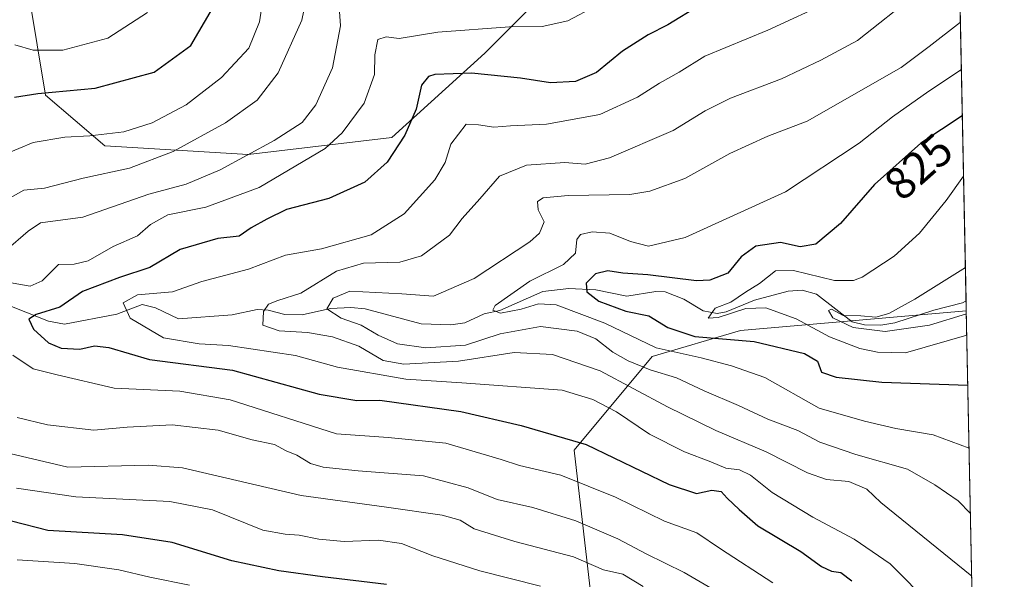
# Model space of a CAD drawing. Units: metres. Extents: x 637918 to 641371, y 4741380 to 4743762.
# Drawn here: x 641154 to 641371, y 4741797 to 4741920 of the extents above; entities that cross this region are included whole.
import ezdxf
from ezdxf.enums import TextEntityAlignment as Align

# ---------------------------------------------------------------- set-up
doc = ezdxf.new("R2010")
doc.units = ezdxf.units.M
doc.header["$MEASUREMENT"] = 0
for name, color, linetype, lineweight in [('Arbolado forestal CxS', 92, 'Continuous', 0), ('Comarca CxS', 21, 'Continuous', 0), ('Comunidad Autónoma CxS', 142, 'Continuous', 0), ('Corriente natural lineal', 142, 'Continuous', 13), ('Curva de nivel maestra', 30, 'Continuous', 30), ('Curva de nivel normal', 30, 'Continuous', 0), ('Municipio CxS', 4, 'Continuous', 0), ('Provincia CxS', 1, 'Continuous', 0), ('Rótulo de curva de nivel directora', 7, 'Continuous', 0)]:
    doc.layers.add(name, color=color, linetype=linetype, lineweight=lineweight)
doc.styles.add('Style-Arial', font='txt')

# ---------------------------------------------------------------- blocks, each defined once
blk = doc.blocks.new('*U4')
at = {"layer": 'Arbolado forestal CxS', "color": 92, "linetype": 'Continuous', "lineweight": 0}
blk.add_polyline3d([(641204.6294999998, 4741996.929300001, 899.4162000000069), (641262.8265000005, 4741967.6647, 873.2945999999939), (641281.7015000005, 4741972.819300001, 867.9786000000023), (641307.6489000004, 4741992.8507, 856.5914000000049), (641326.3640999999, 4741968.139699999, 851.6551000000036), (641348.0380999995, 4741966.410300001, 843.7899000000034), (641360.0697, 4741971.818800001, 838.124100000001), (641360.5537999999, 4741948.227399999, 840.5764000000055), (641328.9561000001, 4741948.2279, 851.2883000000003), (641304.7937000003, 4741940.7939, 856.1864999999962), (641276.9143000003, 4741933.3599, 860.048299999995), (641256.4688999997, 4741912.915300001, 852.9961999999941), (641236.0235000001, 4741894.329700001, 851.7266999999993), (641204.4269000003, 4741890.6129, 861.5106999999989), (641172.8305000003, 4741892.472100001, 869.7541999999958), (641159.8205000004, 4741903.6239, 875.8850999999995), (641156.1039000005, 4741925.927300001, 888.1437000000006), (641172.8318999996, 4741942.6547, 892.5636999999989), (641185.8425000003, 4741951.9475, 885.2342000000064), (641198.8532999996, 4741968.674699999, 885.8074000000053)], close=True, dxfattribs=at)

msp = doc.modelspace()

# ---------------------------------------------------------------- linework, layer by layer
at = {"layer": 'Arbolado forestal CxS', "color": 92, "linetype": 'Continuous', "lineweight": 0, "extrusion": (0.006002587995102617, -0.2925201965171915, 0.9562405050858831), "elevation": -1382462.010867049, "flags": 128}
msp.add_lwpolyline([(738511.0538039305, 4521152.205878902), (738511.0538039306, 4521058.221556811)], dxfattribs=at)
at = {"layer": 'Arbolado forestal CxS', "color": 92, "linetype": 'Continuous', "lineweight": 0, "extrusion": (-0.004002941501798429, 0.1949076699841419, 0.9808134260095984), "elevation": 922454.7092405492, "flags": 128}
msp.add_lwpolyline([(-738593.1769246336, -4636822.690074304), (-738593.1769246336, -4636820.455641137)], dxfattribs=at)
at = {"layer": 'Arbolado forestal CxS', "color": 92, "linetype": 'Continuous', "lineweight": 0, "extrusion": (-0.004822827895203597, 0.2350315263553288, 0.9719757825944932), "elevation": 1112183.231793636, "flags": 128}
msp.add_lwpolyline([(-738509.4828846593, -4595018.902252555), (-738509.4828846593, -4594636.562978905)], dxfattribs=at)
at = {"layer": 'Arbolado forestal CxS', "color": 92, "linetype": 'Continuous', "lineweight": 0}
for points in [[(641204.6294999998, 4741996.929300001, 899.4162000000069), (641198.8532999996, 4741968.674699999, 885.8074000000053), (641185.8425000003, 4741951.9475, 885.2342000000064), (641172.8318999996, 4741942.6547, 892.5636999999989), (641156.1039000005, 4741925.927300001, 888.1437000000006), (641159.8205000004, 4741903.6239, 875.8850999999995), (641172.8305000003, 4741892.472100001, 869.7541999999958), (641204.4269000003, 4741890.6129, 861.5106999999989), (641236.0235000001, 4741894.329700001, 851.7266999999993), (641256.4688999997, 4741912.915300001, 852.9961999999941), (641276.9143000003, 4741933.3599, 860.048299999995), (641304.7937000003, 4741940.7939, 856.1864999999962), (641328.9561000001, 4741948.2279, 851.2883000000003), (641360.5537999999, 4741948.227399999, 840.5764000000055)], [(641204.6294999998, 4741996.929300001, 899.4162000000069), (641198.8532999996, 4741968.674699999, 885.8074000000053), (641185.8425000003, 4741951.9475, 885.2342000000064), (641172.8318999996, 4741942.6547, 892.5636999999989), (641156.1039000005, 4741925.927300001, 888.1437000000006), (641159.8205000004, 4741903.6239, 875.8850999999995), (641172.8305000003, 4741892.472100001, 869.7541999999958), (641204.4269000003, 4741890.6129, 861.5106999999989), (641236.0235000001, 4741894.329700001, 851.7266999999993), (641256.4688999997, 4741912.915300001, 852.9961999999941), (641276.9143000003, 4741933.3599, 860.048299999995), (641304.7937000003, 4741940.7939, 856.1864999999962), (641328.9561000001, 4741948.2279, 851.2883000000003), (641360.5537999999, 4741948.227399999, 840.5764000000055)], [(641360.5537999999, 4741948.227399999, 840.5764000000055), (641362.4424999999, 4741856.183499999, 813.5139999999956), (641312.7446999997, 4741851.7959, 822.6192000000011), (641293.2887000004, 4741846.0703, 830.6269999999931), (641276.1211000001, 4741825.455700001, 850.6739999999991), (641280.2500999998, 4741789.793099999, 870.813500000004), (641277.2707000002, 4741773.0441, 882.5838999999978), (641266.2905000001, 4741771.474300001, 886.7819000000019), (641186.7660999997, 4741774.219500001, 894.281799999997), (641126.9380999999, 4741793.578299999, 893.3638000000066)], [(641156.1039000005, 4741925.927300001, 888.1437000000006), (641159.8205000004, 4741903.6239, 875.8850999999995), (641172.8305000003, 4741892.472100001, 869.7541999999958), (641204.4269000003, 4741890.6129, 861.5106999999989), (641236.0235000001, 4741894.329700001, 851.7266999999993), (641256.4688999997, 4741912.915300001, 852.9961999999941), (641276.9143000003, 4741933.3599, 860.048299999995)], [(641362.4424999999, 4741856.183499999, 813.5139999999956), (641312.7446999997, 4741851.7959, 822.6192000000011), (641293.2887000004, 4741846.0703, 830.6269999999931), (641276.1211000001, 4741825.455700001, 850.6739999999991), (641280.2500999998, 4741789.793099999, 870.813500000004), (641277.2707000002, 4741773.0441, 882.5838999999978), (641266.2905000001, 4741771.474300001, 886.7819000000019), (641186.7660999997, 4741774.219500001, 894.281799999997), (641126.9380999999, 4741793.578299999, 893.3638000000066), (641109.6130999997, 4741798.011700001, 896.6538), (641080.3268999998, 4741782.302100001, 913.3365999999952), (641069.4901000002, 4741783.167500001, 912.588699999993), (641015.9433000004, 4741820.3029, 916.4330000000045), (640977.5239000004, 4741829.276500001, 932.4521999999997), (640944.7808999997, 4741821.061100001, 941.6637000000047), (640929.3384999996, 4741809.0463, 942.9992000000057), (640927.4609000003, 4741791.187700001, 942.6285000000062), (640942.1325000003, 4741772.6775, 942.3350999999967), (640960.9628999997, 4741761.9475, 944.1089999999967), (640981.3668999998, 4741760.170100001, 946.9796999999963), (641000.2682999996, 4741747.536900001, 945.8650999999956), (641017.0327000003, 4741724.0229, 947.8703999999999), (641031.3995000003, 4741696.6077, 950.8892999999954), (641040.2147000004, 4741642.7141, 954.0241999999998)], [(641362.4424999999, 4741856.183499999, 813.5139999999956), (641312.7446999997, 4741851.7959, 822.6192000000011), (641293.2887000004, 4741846.0703, 830.6269999999931), (641276.1211000001, 4741825.455700001, 850.6739999999991), (641280.2500999998, 4741789.793099999, 870.813500000004), (641277.2707000002, 4741773.0441, 882.5838999999978), (641266.2905000001, 4741771.474300001, 886.7819000000019), (641186.7660999997, 4741774.219500001, 894.281799999997), (641126.9380999999, 4741793.578299999, 893.3638000000066), (641109.6130999997, 4741798.011700001, 896.6538), (641080.3268999998, 4741782.302100001, 913.3365999999952), (641069.4901000002, 4741783.167500001, 912.588699999993), (641015.9433000004, 4741820.3029, 916.4330000000045), (640977.5239000004, 4741829.276500001, 932.4521999999997), (640944.7808999997, 4741821.061100001, 941.6637000000047), (640929.3384999996, 4741809.0463, 942.9992000000057), (640927.4609000003, 4741791.187700001, 942.6285000000062), (640942.1325000003, 4741772.6775, 942.3350999999967), (640960.9628999997, 4741761.9475, 944.1089999999967), (640981.3668999998, 4741760.170100001, 946.9796999999963), (641000.2682999996, 4741747.536900001, 945.8650999999956), (641017.0327000003, 4741724.0229, 947.8703999999999), (641031.3995000003, 4741696.6077, 950.8892999999954), (641040.2147000004, 4741642.7141, 954.0241999999998)], [(641126.9380999999, 4741793.578299999, 893.3638000000066), (641186.7660999997, 4741774.219500001, 894.281799999997), (641266.2905000001, 4741771.474300001, 886.7819000000019), (641277.2707000002, 4741773.0441, 882.5838999999978), (641280.2500999998, 4741789.793099999, 870.813500000004), (641276.1211000001, 4741825.455700001, 850.6739999999991), (641293.2887000004, 4741846.0703, 830.6269999999931), (641312.7446999997, 4741851.7959, 822.6192000000011), (641362.4424999999, 4741856.183499999, 813.5139999999956), (641370.0667000003, 4741484.6373, 903.3945999999996)]]:
    msp.add_polyline3d(points, dxfattribs=at)
at = {"layer": 'Comarca CxS', "color": 21, "linetype": 'Continuous', "lineweight": 0, "flags": 128}
msp.add_lwpolyline([(638862.9043854239, 4741398.01665898), (637964.0700010483, 4741379.779982563), (637943.2795418168, 4742418.117995622), (637917.7500010486, 4743693.13998254), (640496.6041000005, 4743745.473200001), (641323.330001073, 4743762.24998254), (641331.9878999991, 4743340.324899998), (641332.2485999987, 4743327.623199999), (641365.8069009153, 4741692.228153013), (641370.8000010737, 4741448.899982564), (640557.2450000008, 4741432.3937), (640477.3333056362, 4741430.772212534)], close=True, dxfattribs=at)
at = {"layer": 'Comunidad Autónoma CxS', "color": 142, "linetype": 'Continuous', "lineweight": 0, "flags": 128}
msp.add_lwpolyline([(638862.9043854239, 4741398.01665898), (637964.0700010483, 4741379.779982563), (637943.2795418168, 4742418.117995622), (637917.7500010486, 4743693.13998254), (640496.6041000005, 4743745.473200001), (641323.330001073, 4743762.24998254), (641331.9878999991, 4743340.324899998), (641332.2485999987, 4743327.623199999), (641365.8069009153, 4741692.228153013), (641370.8000010737, 4741448.899982564), (640557.2450000008, 4741432.3937), (640477.3333056362, 4741430.772212534)], close=True, dxfattribs=at)
at = {"layer": 'Corriente natural lineal', "color": 142, "linetype": 'Continuous', "lineweight": 13}
msp.add_polyline3d([(641151.2407999998, 4741857.557499999, 852.2541000000057), (641160.4463999998, 4741853.888300001, 850.6824999999953), (641163.9999000002, 4741853.248400001, 849.7131999999983), (641175.5022, 4741855.452099999, 847.1676000000008), (641181.0603999998, 4741857.5562, 845.6223999999929), (641183.9967999998, 4741856.807, 844.994200000001), (641189.0532000001, 4741854.420100001, 843.6003000000056), (641200.8724999997, 4741855.2665, 841.5639999999986), (641206.3981, 4741856.437899999, 841.0678000000044), (641208.7882000003, 4741856.277100001, 840.748900000006), (641212.4731999999, 4741855.380899999, 839.994200000001), (641216.2633999997, 4741855.263, 839.1987999999984), (641222.4807000002, 4741856.665200001, 836.3513999999996), (641226.9715, 4741856.912799999, 834.6269999999931), (641230.1381999999, 4741856.5745, 834.1500999999989), (641242.4981000006, 4741853.2827, 832.8277999999991), (641248.9800000006, 4741853.036499999, 831.6592999999993), (641252.0968000004, 4741853.498400001, 831.4361000000063), (641256.3262999998, 4741855.4849, 831.6546999999993), (641259.7687999997, 4741856.2481, 831.004700000005), (641269.2514000004, 4741860.3869, 830.209600000002), (641274.9946, 4741861.043099999, 828.5598000000027), (641280.8903000001, 4741860.771199999, 825.8684000000068), (641287.7095999997, 4741859.386, 824.1861999999965), (641294.1166000003, 4741860.437000001, 824.6040000000066), (641296.1930000001, 4741860.347800001, 824.6805000000023), (641300.2414999995, 4741858.7259, 823.8356000000058), (641304.5148999998, 4741856.161900001, 822.4030000000057), (641307.5986000003, 4741855.545600001, 821.4734999999928), (641309.5566999996, 4741855.954, 821.4326000000001), (641315.8559999998, 4741858.5329, 820.6662999999971), (641323.2549000002, 4741860.479900001, 819.0004999999946), (641326.3037, 4741860.730699999, 818.7847999999941), (641329.4455000004, 4741859.842300001, 818.2963000000018), (641337.3362999996, 4741853.7533, 816.2198999999965), (641340.0631999997, 4741853.0954, 815.468200000003), (641343.5986000003, 4741853.0222, 814.8500000000058), (641346.7300000006, 4741853.502699999, 814.656099999993), (641355.2770999996, 4741856.320699999, 814.1551000000036), (641361.5698999995, 4741857.9307, 813.0546000000032), (641362.3975999998, 4741858.374700001, 813.0783999999985)], dxfattribs=at)
at = {"layer": 'Curva de nivel maestra', "color": 30, "linetype": 'Continuous', "lineweight": 30, "flags": 128}
for points, elevation in [([(641152.9800000006, 4741903.2501), (641158.1100000005, 4741904.0101), (641170.75, 4741905.1601), (641183.6900000004, 4741908.7401), (641191.79, 4741914.620100001), (641196.54, 4741922.7401)], 875), ([(641303.75, 4741923.4301), (641296.75, 4741919.130100001), (641292.4199999999, 4741916.970100001), (641286.75, 4741913.340100001), (641281.0800000001, 4741908.610099999), (641276.4199999999, 4741906.6601), (641270.9000000004, 4741906.390100001), (641264.3300000001, 4741907.4101), (641253.5199999996, 4741908.5001), (641245.5, 4741908.2301), (641244.0599999997, 4741907.7401), (641242.5300000003, 4741905.850099999), (641241.3600000005, 4741900.590100001), (641238.9000000004, 4741894.8101), (641234.9600000001, 4741888.9101), (641230.0700000003, 4741884.4901), (641222.1799999997, 4741880.9001), (641212.8499999996, 4741878.4801), (641208.5199999996, 4741876.3301), (641205.0800000001, 4741874.4301), (641202.4100000003, 4741872.600099999), (641197.7400000002, 4741872.110099999), (641189.4100000003, 4741869.630100001), (641182.7400000002, 4741865.720100001), (641176.0999999996, 4741863.520099999), (641167.9600000001, 4741860.4101), (641162.9199999999, 4741856.9801), (641157.7100000001, 4741855.370100001), (641156.1200000001, 4741854.280099999), (641157.1799999997, 4741852.100099999), (641160.4600000001, 4741849.120100001), (641163.2400000002, 4741847.920100001), (641167.3499999996, 4741847.700099999), (641170.5599999997, 4741848.470100001), (641173.7400000002, 4741848.090100001), (641182.7000000002, 4741845.450099999), (641200.9100000003, 4741843.100099999), (641220, 4741837.8301), (641228.3200000003, 4741836.4301), (641233.3899999997, 4741836.4801), (641251.1900000004, 4741833.950099999), (641264.4699999997, 4741830.9001), (641278.7699999996, 4741826.7401), (641297.0800000001, 4741817.9001), (641303.0800000001, 4741815.890100001), (641306.4100000003, 4741816.6501), (641308.5, 4741816.340100001), (641309.8099999997, 4741814.920100001), (641312.4500000002, 4741812.4301), (641316.5499999998, 4741808.780099999), (641326.0199999996, 4741803.1601), (641330.5700000003, 4741799.860099999), (641332.7800000003, 4741798.8201), (641334.8600000005, 4741798.5001), (641337.2199999997, 4741796.6801)], 850), ([(641361.5618000004, 4741899.1021), (641352.4600000001, 4741893.110099999), (641342.2100000001, 4741884.0001), (641334.75, 4741875.420100001), (641329.3200000003, 4741870.8101), (641325.8899999997, 4741870.2401), (641321.5599999997, 4741871.210100001), (641316.0899999999, 4741870.370100001), (641312.8700000001, 4741868.0601), (641309.9900000002, 4741864.460100001), (641306, 4741862.9101), (641303.04, 4741862.7301), (641292.3399999999, 4741864.0701), (641286.8700000001, 4741864.460100001), (641283.54, 4741864.950099999), (641280.7999999998, 4741864.3101), (641278.7999999998, 4741862.2501), (641278.9199999999, 4741860.340100001), (641281.5800000001, 4741858.2601), (641287.4900000002, 4741856.0801), (641292.5999999996, 4741855.040100001), (641296.75, 4741852.4901), (641302.6600000003, 4741850.520099999), (641315.7400000002, 4741849.4101), (641326.8200000003, 4741846.7301), (641329.6600000003, 4741845.040100001), (641330.5599999997, 4741842.6601), (641333.7999999998, 4741841.5601), (641343.8300000001, 4741840.420100001), (641362.7799000005, 4741839.7433)], 825), ([(641234.8600000005, 4741795.9001), (641220.7800000003, 4741797.540100001), (641211.1100000005, 4741798.870100001), (641200.7699999996, 4741801.120100001), (641187.7000000002, 4741805.140100001), (641176.7199999997, 4741806.8301), (641160.3399999999, 4741807.770099999), (641152.3399999999, 4741809.860099999)], 875)]:
    msp.add_lwpolyline(points, dxfattribs=dict(at, elevation=elevation))
at = {"layer": 'Curva de nivel normal', "color": 30, "linetype": 'Continuous', "lineweight": 0, "flags": 128}
for points, elevation in [([(641150.7800000003, 4741890.610099999), (641157.0700000003, 4741893.220100001), (641164.0599999997, 4741894.4301), (641169.5300000003, 4741894.670100001), (641177.0199999996, 4741895.590100001), (641183.2300000006, 4741897.5701), (641190.7400000002, 4741901.5101), (641198.5199999996, 4741907.520099999), (641204.5199999996, 4741914.0001), (641206.8700000001, 4741919.840100001), (641208.3600000005, 4741929.5101)], 870), ([(641150.3300000001, 4741880.090100001), (641155.0300000003, 4741882.7501), (641159.5800000001, 4741883.170100001), (641168.1100000005, 4741885.360099999), (641178.2800000003, 4741887.550100001), (641187.8700000001, 4741891.2301), (641199.4400000004, 4741897.530099999), (641206.3499999996, 4741902.5801), (641210.9600000001, 4741908.5601), (641216.1799999997, 4741920.190099999), (641217.1299999999, 4741924.850099999)], 865), ([(641363.9643999999, 4741782.0165), (641345.6900000004, 4741800.450099999), (641337.79, 4741805.880100001), (641328.6500000004, 4741810.7401), (641319.6799999997, 4741816.1501), (641314.9199999999, 4741819.960100001), (641312.4900000002, 4741821.120100001), (641309.54, 4741821.4901), (641306.2000000002, 4741822.9101), (641300.4199999999, 4741825.0701), (641292.75, 4741828.9901), (641285.4199999999, 4741833.880100001), (641280.2100000001, 4741836.640100001), (641273.4800000006, 4741838.6501), (641251.4400000004, 4741840.3101), (641239.0899999999, 4741841.0801), (641224.0800000001, 4741843.7601), (641214.8300000001, 4741846.3201), (641200.0700000003, 4741848.520099999), (641193.6399999997, 4741848.860099999), (641185.7599999999, 4741850.220100001), (641178.4400000004, 4741854.550100001), (641176.9199999999, 4741857.950099999), (641180.0199999996, 4741859.710100001), (641187.7400000002, 4741860.3101), (641194.1699999999, 4741862.590100001), (641204.4600000001, 4741865.340100001), (641212.6200000001, 4741868.390100001), (641220.54, 4741869.790100001), (641231.4400000004, 4741872.9001), (641238.7199999997, 4741877.540100001), (641245.5, 4741884.9901), (641247.7300000006, 4741888.800100001), (641249.0099999999, 4741892.860099999), (641252.3499999996, 4741897.270099999), (641255.0800000001, 4741897.100099999), (641258.4699999997, 4741896.640100001), (641262.1399999997, 4741896.9101), (641270.0700000003, 4741897.270099999), (641281.8099999997, 4741899.420100001), (641290.0999999996, 4741903.1801), (641294.9299999997, 4741906.3301), (641299.2400000002, 4741908.7401), (641304.8700000001, 4741912.2601), (641318.75, 4741918.0001), (641332.75, 4741924.420100001)], 845), ([(641363.6425999999, 4741797.700999999), (641343.5899999999, 4741813.970100001), (641340.5700000003, 4741816.860099999), (641336.5499999998, 4741818.550100001), (641331.6500000004, 4741819.0001), (641327.4800000006, 4741820.460100001), (641318.4199999999, 4741825.0601), (641307.3300000001, 4741829.780099999), (641296.6799999997, 4741835.0001), (641281.8399999999, 4741842.9301), (641271.4000000004, 4741846.5001), (641262.9000000004, 4741846.9901), (641250.6699999999, 4741845.090100001), (641238.6600000003, 4741844.420100001), (641234.0999999996, 4741845.2401), (641228.7599999999, 4741848.380100001), (641222.9199999999, 4741850.420100001), (641217.4199999999, 4741851.370100001), (641211.25, 4741851.7401), (641207.5899999999, 4741853.020099999), (641207.7999999998, 4741856.030099999), (641208.8799999999, 4741857.600099999), (641210.9500000002, 4741858.450099999), (641216, 4741860.050100001), (641223.8300000001, 4741864.880100001), (641229.75, 4741866.630100001), (641237.75, 4741866.860099999), (641242.5199999996, 4741868.2401), (641248.6900000004, 4741872.850099999), (641251.4800000006, 4741876.520099999), (641255.3799999999, 4741880.850099999), (641259.6699999999, 4741885.840100001), (641265.6200000001, 4741888.220100001), (641274.0899999999, 4741888.8101), (641278.5599999997, 4741888.460100001), (641283.9199999999, 4741889.8201), (641297.9000000004, 4741895.850099999), (641304.9500000002, 4741900.190099999), (641310.5199999996, 4741902.9901), (641321.7599999999, 4741907.280099999), (641330.4199999999, 4741911.390100001), (641338.5199999996, 4741915.6601), (641351.4800000006, 4741926.0701)], 840), ([(641151.4100000003, 4741862.440099999), (641156.4100000003, 4741861.5601), (641159.0700000003, 4741862.770099999), (641162.6799999997, 4741866.380100001), (641166.1100000005, 4741866.4301), (641169.1799999997, 4741867.1601), (641174.7000000002, 4741870.350099999), (641180.0700000003, 4741872.6801), (641182.9100000003, 4741875.1501), (641186.7400000002, 4741877.3101), (641195.0700000003, 4741879.020099999), (641206.8499999996, 4741883.350099999), (641221.3399999999, 4741891.9001), (641225.0700000003, 4741895.370100001), (641229.9500000002, 4741901.920100001), (641232.2100000001, 4741908.2401), (641232.2400000002, 4741912.530099999), (641232.9600000001, 4741915.9301), (641234.75, 4741916.4801), (641237.5899999999, 4741916.1601), (641246.1200000001, 4741917.520099999), (641261.9299999997, 4741918.7401), (641269.0800000001, 4741918.800100001), (641274.75, 4741920.020099999), (641280.8099999997, 4741923.280099999)], 855), ([(641151.04, 4741869.420100001), (641155.9699999997, 4741873.710100001), (641158.7199999997, 4741875.5701), (641168.0199999996, 4741876.8101), (641182.5599999997, 4741881.840100001), (641190.7400000002, 4741884.0601), (641198.2599999999, 4741887.200099999), (641210.1399999997, 4741893.6801), (641216.2599999999, 4741897.6601), (641219.25, 4741901.520099999), (641222.9400000004, 4741909.6501), (641224.75, 4741918.940099999), (641224.4800000006, 4741922.100099999)], 860), ([(641153.0700000003, 4741914.770099999), (641157.0700000003, 4741913.5601), (641163.6100000005, 4741913.5601), (641173.54, 4741916.210100001), (641182.2699999996, 4741921.850099999)], 880), ([(641363.3597999997, 4741811.4835), (641360.6500000004, 4741814.290100001), (641355.4800000006, 4741817.8201), (641349.5, 4741821.2601), (641338.1100000005, 4741824.540100001), (641330.1699999999, 4741827.2601), (641325.3300000001, 4741829.7601), (641318.75, 4741832.3201), (641312.2800000003, 4741835.3301), (641304.7400000002, 4741838.520099999), (641298.6600000003, 4741841.420100001), (641292.8899999997, 4741843.1601), (641288, 4741845.170100001), (641284.6600000003, 4741847.0801), (641280.8700000001, 4741849.960100001), (641276.7999999998, 4741851.700099999), (641268.7199999997, 4741852.690099999), (641259.8799999999, 4741851.050100001), (641252.2000000002, 4741848.610099999), (641243.4600000001, 4741847.970100001), (641237.29, 4741848.920100001), (641233.0199999996, 4741850.780099999), (641229.29, 4741853.030099999), (641224.8700000001, 4741854.5601), (641221.7100000001, 4741856.590100001), (641223.0700000003, 4741858.970100001), (641226.75, 4741860.4901), (641238.2300000006, 4741859.890100001), (641245.1900000004, 4741859.4101), (641254.1500000004, 4741863.300100001), (641266.4000000004, 4741871.350099999), (641268.5300000003, 4741873.280099999), (641269.5, 4741875.7401), (641268.2000000002, 4741878.4101), (641268.0999999996, 4741880.270099999), (641269.2999999998, 4741881.0701), (641274.8300000001, 4741881.520099999), (641288.4000000004, 4741881.780099999), (641292.8200000003, 4741882.540100001), (641300.5, 4741885.3101), (641310.4199999999, 4741890.8201), (641318.75, 4741894.590100001), (641327.4100000003, 4741897.920100001), (641348.0899999999, 4741909.770099999), (641354.29, 4741914.4001), (641361.1387999998, 4741919.7193)], 835), ([(641363.0637999997, 4741825.905999999), (641355.1799999997, 4741828.850099999), (641346.9600000001, 4741830.270099999), (641340.0300000003, 4741831.8301), (641330.0800000001, 4741834.690099999), (641318.0800000001, 4741841.4901), (641310.75, 4741844.0701), (641304.0800000001, 4741845.780099999), (641294.1900000004, 4741848.0101), (641282.8600000005, 4741853.420100001), (641272.1799999997, 4741857.460100001), (641268.29, 4741857.720100001), (641264.4400000004, 4741856.540100001), (641259.8899999997, 4741855.6501), (641258.2100000001, 4741856.280099999), (641258.7599999999, 4741857.3101), (641266.3899999997, 4741862.6501), (641273.7599999999, 4741866.340100001), (641276.4199999999, 4741868.840100001), (641276.75, 4741871.850099999), (641277.54, 4741872.9801), (641280.1200000001, 4741873.5601), (641284.0199999996, 4741873.2401), (641288.54, 4741871.4101), (641292.4800000006, 4741870.360099999), (641300.5499999998, 4741872.3201), (641322.6200000001, 4741882.370100001), (641338.8399999999, 4741893.0601), (641346.1900000004, 4741898.860099999), (641354.1900000004, 4741904.5001), (641361.3528000005, 4741909.2917)], 830), ([(641362.5525000002, 4741850.8248), (641349.0800000001, 4741846.9301), (641342.9100000003, 4741847.040100001), (641338.9800000006, 4741847.860099999), (641332.3200000003, 4741850.4101), (641324.9600000001, 4741854.390100001), (641318.29, 4741856.8201), (641313.8799999999, 4741856.6601), (641307.8600000005, 4741854.710100001), (641305.5999999996, 4741854.540100001), (641307.1799999997, 4741856.7301), (641310.6100000005, 4741858.090100001), (641313.8499999996, 4741860.270099999), (641316.9400000004, 4741862.1801), (641320.4199999999, 4741864.940099999), (641324.4199999999, 4741865.0601), (641333.4199999999, 4741862.850099999), (641337.5899999999, 4741862.800100001), (641339.4900000002, 4741863.5601), (641346.54, 4741868.210100001), (641352.1100000005, 4741873.2601), (641358.0199999996, 4741880.440099999), (641361.8351999996, 4741885.781400001)], 820), ([(641362.4565000003, 4741855.501), (641354.3099999997, 4741852.960100001), (641344.5800000001, 4741851.600099999), (641337.5300000003, 4741852.450099999), (641333.0499999998, 4741854.630100001), (641332.1399999997, 4741856.210100001), (641332.7400000002, 4741856.5101), (641335.3300000001, 4741855.090100001), (641339.2100000001, 4741855.050100001), (641342.5599999997, 4741854.7501), (641345.4199999999, 4741855.530099999), (641351.0800000001, 4741858.7301), (641362.2472000001, 4741865.702199999)], 815), ([(641319.8399999999, 4741796.2401), (641308.3700000001, 4741803.700099999), (641303.1200000001, 4741807.280099999), (641296.04, 4741809.8201), (641285.2300000006, 4741815.0801), (641273.2300000006, 4741819.9301), (641264.0899999999, 4741822.100099999), (641260.0800000001, 4741823.4101), (641247.8899999997, 4741827.0001), (641235.2199999997, 4741828.2401), (641223.7999999998, 4741829.040100001), (641200.4100000003, 4741836.550100001), (641189.3700000001, 4741838.4901), (641174.9100000003, 4741839.100099999), (641162.3700000001, 4741842.030099999), (641157.0700000003, 4741843.360099999), (641152.6100000005, 4741846.380100001)], 855), ([(641308.2699999996, 4741793.920100001), (641300.3399999999, 4741798.5001), (641291.9600000001, 4741802.600099999), (641285.7400000002, 4741805.950099999), (641276.4699999997, 4741809.870100001), (641267.0099999999, 4741812.840100001), (641259.1900000004, 4741814.620100001), (641252.79, 4741817.190099999), (641242.9800000006, 4741819.800100001), (641228.5800000001, 4741820.890100001), (641220.8799999999, 4741821.690099999), (641218.1200000001, 4741822.540100001), (641215.1399999997, 4741824.340100001), (641212.7800000003, 4741825.350099999), (641210.2199999997, 4741826.690099999), (641205.2400000002, 4741827.7401), (641197.7800000003, 4741829.880100001), (641187.6399999997, 4741831.0701), (641177.7400000002, 4741830.5001), (641170.4199999999, 4741829.860099999), (641160.2599999999, 4741831.030099999), (641153.5599999997, 4741832.6601)], 860), ([(641291.3300000001, 4741795.470100001), (641286.8399999999, 4741798.1501), (641282.6100000005, 4741799.090100001), (641275.9800000006, 4741801.940099999), (641263.1100000005, 4741805.3301), (641254.0999999996, 4741808.170100001), (641251.0300000003, 4741810.020099999), (641247.0800000001, 4741811.1501), (641234.8399999999, 4741812.9301), (641216.0300000003, 4741815.460100001), (641189.9400000004, 4741821.540100001), (641182.4000000004, 4741822.170100001), (641164.7400000002, 4741821.7501), (641151.9699999997, 4741824.7601)], 865), ([(641268.75, 4741795.4901), (641255.3700000001, 4741798.920100001), (641245.04, 4741802.190099999), (641238.1100000005, 4741804.870100001), (641233.1100000005, 4741805.6501), (641225.5, 4741805.380100001), (641219.9600000001, 4741805.8301), (641215.6299999999, 4741806.770099999), (641212.5, 4741806.950099999), (641207.6500000004, 4741807.870100001), (641196.5599999997, 4741812.3301), (641187.1299999999, 4741814.130100001), (641166.4600000001, 4741815.1801), (641153.4199999999, 4741817.130100001)], 870), ([(641191.4900000002, 4741795.7401), (641182.7199999997, 4741797.460100001), (641175.9400000004, 4741799.100099999), (641166.2800000003, 4741800.4801), (641153.5599999997, 4741801.280099999)], 880)]:
    msp.add_lwpolyline(points, dxfattribs=dict(at, elevation=elevation))
at = {"layer": 'Municipio CxS', "color": 4, "linetype": 'Continuous', "lineweight": 0, "flags": 128}
msp.add_lwpolyline([(641332.2485999987, 4743327.623199999), (641365.8069009153, 4741692.228153013), (641238.8809999998, 4741576.392999999), (641085.5489999988, 4741647.144), (640894.8940000008, 4741628.285000001), (640887.3890000011, 4741627.542), (640860.0080000013, 4741624.834000001), (640853.3869999998, 4741621.826999999), (640775.4340000015, 4741586.421000001), (640748.4460000015, 4741572.321000001), (640740.9559999993, 4741568.407000001), (640699.124999999, 4741548.381999999), (640671.3250000001, 4741534.906999999), (640657.1639999992, 4741528.609999998), (640653.4259999995, 4741527.026000001), (640644.1379999998, 4741523.09), (640632.0220000002, 4741516.187999999), (640595.3890000016, 4741497.507999999), (640550.7139999986, 4741472.059), (640543.1299000008, 4741467.740100001), (640477.3333056362, 4741430.772212534), (638862.9043854239, 4741398.01665898)], dxfattribs=at)
at = {"layer": 'Provincia CxS', "color": 1, "linetype": 'Continuous', "lineweight": 0, "flags": 128}
msp.add_lwpolyline([(638862.9043854239, 4741398.01665898), (637964.0700010483, 4741379.779982563), (637943.2795418168, 4742418.117995622), (637917.7500010486, 4743693.13998254), (640496.6041000005, 4743745.473200001), (641323.330001073, 4743762.24998254), (641331.9878999991, 4743340.324899998), (641332.2485999987, 4743327.623199999), (641365.8069009153, 4741692.228153013), (641370.8000010737, 4741448.899982564), (640557.2450000008, 4741432.3937), (640477.3333056362, 4741430.772212534)], close=True, dxfattribs=at)

# ---------------------------------------------------------------- block references
at = {"layer": 'Arbolado forestal CxS', "color": 92, "linetype": 'Continuous', "lineweight": 0}
msp.add_blockref('*U4', (0, 0), dxfattribs=at)

# ---------------------------------------------------------------- texts
at = {"layer": 'Rótulo de curva de nivel directora', "color": 7, "linetype": 'Continuous', "lineweight": 0, "style": 'Style-Arial'}
msp.add_text('825', height=7.000000000000002, rotation=41.63006166403434, dxfattribs=at).set_placement((641351.9155619063, 4741887.903071118), align=Align.MIDDLE_CENTER)

doc.saveas('drawing.dxf')
